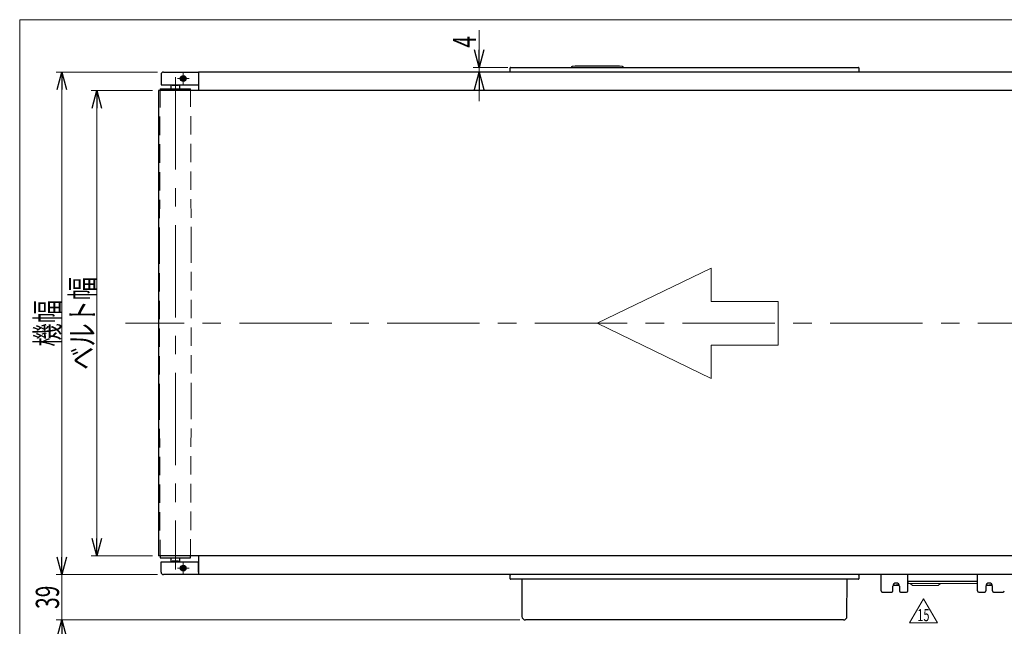
# Model space of a CAD drawing. Units: millimetres. Extents: x -985 to 985, y -676 to 676.
# Drawn here: x -985 to -138, y 154 to 676 of the extents above; entities that cross this region are included whole.
import ezdxf
from ezdxf.enums import TextEntityAlignment as Align

# ---------------------------------------------------------------- set-up
doc = ezdxf.new("R2010")
doc.units = ezdxf.units.MM
doc.header["$LTSCALE"] = 1.25
doc.linetypes.add('CENTERX2', pattern=[101.6, 63.5, -12.7, 12.7, -12.7])
doc.linetypes.add('DASHED', pattern=[19.05, 12.7, -6.35])
for name, color, linetype in [('CB-S-010', 7, 'Continuous'), ('CONTINUOUS_THREAD_HEXAGON_HEAD_BOLT_A_JIS', 7, 'Continuous'), ('Layer0096', 7, 'Continuous'), ('MMX2-S-010(ベルト)', 7, 'Continuous'), ('MMX2-S-050A', 7, 'Continuous'), ('MMX2-S-070A', 7, 'Continuous'), ('MMX2-S-130A', 7, 'Continuous'), ('MMX2-S-191', 7, 'Continuous'), ('MMX2-S-192', 7, 'Continuous'), ('MMX2-S-210(L)', 7, 'Continuous'), ('MMX2-S-210(R)', 7, 'Continuous'), ('MMX2-S-280', 7, 'Continuous'), ('MMX2-S-540', 7, 'Continuous'), ('MMX2-S-630', 7, 'Continuous'), ('SLD-0', 7, 'Continuous'), ('ZUWAKU', 7, 'Continuous')]:
    doc.layers.add(name, color=color, linetype=linetype)
doc.styles.add('dcStyle0', font='ＭＳ Ｐゴシック', dxfattribs={"width": 0.8})
doc.dimstyles.new('dc_Rotated', dxfattribs={"dimtxt": 20, "dimasz": 15.00001, "dimexe": 5, "dimexo": 5, "dimgap": 2.5, "dimtad": 3, "dimdec": 1, "dimdsep": 46, "dimtxsty": 'dcStyle0', "dimblk1": 'OPEN30', "dimblk2": 'OPEN30', "dimsah": 1, "dimcen": 0.09, "dimclrd": 7, "dimclre": 7, "dimclrt": 7, "dimadec": 0, "dimazin": 2, "dimtfac": 1, "dimtdec": 4, "dimtmove": 0, "dimatfit": 3, "dimfxl": 1, "dimarcsym": 1})

# ---------------------------------------------------------------- blocks, each defined once
blk = doc.blocks.new('DC_GROUP_W-MMX2-S-030-15_2')
at = {"layer": 'SLD-0', "color": 7, "linetype": 'Continuous', "lineweight": 18}
for p, q in [((-488.37, 414.64), (-390.4, 462.12)), ((-390.4, 462.12), (-390.4, 433.51)), ((-390.4, 433.51), (-332.92, 433.51)), ((-332.92, 433.51), (-332.92, 395.77)), ((-390.4, 367.17), (-488.37, 414.64)), ((-332.92, 395.77), (-390.4, 395.77)), ((-390.4, 395.77), (-390.4, 367.17))]:
    blk.add_line(p, q, dxfattribs=at)
blk = doc.blocks.new('_Open30')
at = {"color": 0, "linetype": 'ByBlock', "lineweight": -2}
for p, q in [((-1, 0.267949), (0, 0)), ((0, 0), (-1, -0.267949)), ((0, 0), (-1, 0))]:
    blk.add_line(p, q, dxfattribs=at)
blk = doc.blocks.new('*D87')
at = {"layer": 'SLD-0', "color": 7, "linetype": 'Continuous', "lineweight": 18}
for p, q in [((-590, 666.63), (-590, 634.64)), ((-826.37, 630.64), (-585, 630.64)), ((-565.37, 634.64), (-595, 634.64)), ((-590, 634.64), (-590, 630.64)), ((-590, 605.64), (-590, 630.64))]:
    blk.add_line(p, q, dxfattribs=at)
at = {"layer": 'SLD-0', "color": 7, "xscale": 15.00001403807643, "yscale": 14.99994684111822}
for p, rotation in [((-590, 634.64), 270), ((-590, 630.64), 90)]:
    blk.add_blockref('_Open30', p, dxfattribs=dict(at, rotation=rotation))
at = {"layer": 'SLD-0', "color": 7, "style": 'dcStyle0', "width": 0.6875}
blk.add_text('4', height=20, rotation=90, dxfattribs=at).set_placement((-592.5, 651.63), (-592.5, 661.63), align=Align.FIT)
blk = doc.blocks.new('*D88')
at = {"layer": 'SLD-0', "color": 7, "linetype": 'Continuous', "lineweight": 18}
for p, q in [((-870.77, 614.64), (-923.66, 614.64)), ((-918.66, 214.64), (-918.66, 614.64)), ((-870.77, 214.64), (-923.66, 214.64))]:
    blk.add_line(p, q, dxfattribs=at)
at = {"layer": 'SLD-0', "color": 7, "xscale": 15.00001403807643, "yscale": 14.99994684111822}
for p, rotation in [((-918.66, 614.64), 90), ((-918.66, 214.64), 270)]:
    blk.add_blockref('_Open30', p, dxfattribs=dict(at, rotation=rotation))
at = {"layer": 'SLD-0', "color": 4, "style": 'dcStyle0', "width": 0.765263}
blk.add_text('ベルト幅', height=20, rotation=90, dxfattribs=at).set_placement((-921.16, 374.64), (-921.16, 454.64), align=Align.FIT)
blk = doc.blocks.new('*D89')
at = {"layer": 'SLD-0', "color": 7, "linetype": 'Continuous', "lineweight": 18}
for p, q in [((-866.37, 630.64), (-953.66, 630.64)), ((-948.66, 198.64), (-948.66, 630.64)), ((-866.37, 198.64), (-953.66, 198.64))]:
    blk.add_line(p, q, dxfattribs=at)
at = {"layer": 'SLD-0', "color": 7, "xscale": 15.00001403807643, "yscale": 14.99994684111822}
for p, rotation in [((-948.66, 630.64), 90), ((-948.66, 198.64), 270)]:
    blk.add_blockref('_Open30', p, dxfattribs=dict(at, rotation=rotation))
at = {"layer": 'SLD-0', "color": 7, "style": 'dcStyle0', "width": 0.6875}
blk.add_text('機幅', height=20, rotation=90, dxfattribs=at).set_placement((-951.16, 394.64), (-951.16, 434.64), align=Align.FIT)
blk = doc.blocks.new('*D90')
at = {"layer": 'SLD-0', "color": 7, "linetype": 'Continuous', "lineweight": 18}
for p, q in [((-948.66, 223.64), (-948.66, 198.64)), ((-866.37, 198.64), (-953.66, 198.64)), ((-948.66, 159.64), (-948.66, 198.64)), ((-555.09, 159.64), (-953.66, 159.64)), ((-948.66, 134.64), (-948.66, 159.64))]:
    blk.add_line(p, q, dxfattribs=at)
at = {"layer": 'SLD-0', "color": 7, "xscale": 15.00001403807643, "yscale": 14.99994684111822}
for p, rotation in [((-948.66, 198.64), 270), ((-948.66, 159.64), 90)]:
    blk.add_blockref('_Open30', p, dxfattribs=dict(at, rotation=rotation))
at = {"layer": 'SLD-0', "color": 7, "style": 'dcStyle0', "width": 0.6875}
blk.add_text('39', height=20, rotation=90, dxfattribs=at).set_placement((-951.16, 169.14), (-951.16, 189.14), align=Align.FIT)
blk = doc.blocks.new('DC_GROUP_W-MMX2-S-030-15_71')
at = {"layer": 'SLD-0', "color": 7, "linetype": 'Continuous', "lineweight": 18}
for p, q in [((-844.37, 627.64), (-844.37, 630.14)), ((-844.37, 625.14), (-844.37, 627.64)), ((-846.87, 625.14), (-849.37, 625.14)), ((-844.37, 625.14), (-846.87, 625.14)), ((-844.37, 625.14), (-844.37, 622.64)), ((-844.37, 625.14), (-841.87, 625.14)), ((-844.37, 622.64), (-844.37, 620.14)), ((-841.87, 625.14), (-839.37, 625.14))]:
    blk.add_line(p, q, dxfattribs=at)
blk = doc.blocks.new('DC_GROUP_W-MMX2-S-030-15_72')
at = {"layer": 'SLD-0', "color": 7, "linetype": 'Continuous', "lineweight": 18}
for p, q in [((-846.87, 204.14), (-849.37, 204.14)), ((-844.37, 204.14), (-846.87, 204.14)), ((-844.37, 206.64), (-844.37, 209.14)), ((-844.37, 204.14), (-844.37, 206.64)), ((-844.37, 204.14), (-844.37, 201.64)), ((-844.37, 204.14), (-841.87, 204.14)), ((-841.87, 204.14), (-839.37, 204.14)), ((-844.37, 201.64), (-844.37, 199.14))]:
    blk.add_line(p, q, dxfattribs=at)
blk = doc.blocks.new('DC_GROUP_W-MMX2-S-030-15_17')
at = {"layer": 'CONTINUOUS_THREAD_HEXAGON_HEAD_BOLT_A_JIS', "color": 7, "linetype": 'Continuous', "lineweight": 13}
for p, q in [((-151.58, 189.54), (-153.76, 189.9)), ((-151.37, 189.54), (-151.58, 189.54))]:
    blk.add_line(p, q, dxfattribs=at)
blk = doc.blocks.new('DC_GROUP_W-MMX2-S-030-15_18')
at = {"layer": 'CONTINUOUS_THREAD_HEXAGON_HEAD_BOLT_A_JIS', "color": 7, "linetype": 'Continuous', "lineweight": 13}
for p, q in [((-231.58, 189.54), (-233.77, 189.91)), ((-231.37, 189.54), (-231.58, 189.54))]:
    blk.add_line(p, q, dxfattribs=at)
blk = doc.blocks.new('DC_GROUP_W-MMX2-S-030-15_90')
at = {"color": 7, "linetype": 'Continuous', "lineweight": 13}
for p, q in [((-219.94, 157.05), (-207.91, 177.89)), ((-207.91, 177.89), (-195.88, 157.05)), ((-195.88, 157.05), (-219.94, 157.05))]:
    blk.add_line(p, q, dxfattribs=at)
at = {"color": 7, "style": 'dcStyle0', "width": 0.6875}
blk.add_text('15', height=10.4, dxfattribs=at).set_placement((-213.11, 158.63), (-202.71, 158.63), align=Align.FIT)
blk = doc.blocks.new('DC_GROUP_W-MMX2-S-030-15_83')
at = {"layer": 'ZUWAKU', "color": 7, "linetype": 'Continuous', "lineweight": 13}
for p, q in [((985, 675.64), (-985, 675.64)), ((-985, 675.64), (-985, -664.36))]:
    blk.add_line(p, q, dxfattribs=at)

msp = doc.modelspace()

# ---------------------------------------------------------------- linework, layer by layer
at = {"layer": 'CB-S-010', "color": 7, "linetype": 'Continuous', "lineweight": 25}
for p, q in [((-244.37, 184.64), (-244.37, 198.64)), ((-221.37, 184.64), (-221.37, 198.64)), ((-161.37, 184.64), (-161.37, 198.64)), ((-234.12, 184.64), (-234.12, 188.64)), ((-228.62, 188.64), (-228.62, 184.64)), ((-218.37, 192.64), (-221.2, 192.64)), ((-164.37, 192.64), (-218.37, 192.64)), ((-161.55, 192.64), (-164.37, 192.64)), ((-154.12, 188.64), (-154.12, 184.64)), ((-148.62, 184.64), (-148.62, 188.64)), ((-243.37, 183.64), (-235.12, 183.64)), ((-227.62, 183.64), (-222.37, 183.64)), ((-160.37, 183.64), (-155.12, 183.64)), ((-147.62, 183.64), (-139.37, 183.64))]:
    msp.add_line(p, q, dxfattribs=at)
for centre, radius, start, end in [((-231.37, 188.64), 2.75, 0, 180), ((-218.37, 191.64), 3, 160.52878, 180), ((-164.37, 191.64), 3, 0, 19.47122), ((-151.37, 188.64), 2.75, 0, 180), ((-243.37, 184.64), 1, 180, 270), ((-235.12, 184.64), 1, 270, 0), ((-227.62, 184.64), 1, 180, 270), ((-222.37, 184.64), 1, 270, 0), ((-160.37, 184.64), 1, 180, 270), ((-155.12, 184.64), 1, 270, 0), ((-147.62, 184.64), 1, 180, 270), ((-139.37, 184.64), 1, 270, 0)]:
    msp.add_arc(centre, radius, start, end, dxfattribs=at)
at = {"layer": 'CONTINUOUS_THREAD_HEXAGON_HEAD_BOLT_A_JIS', "color": 7, "linetype": 'Continuous', "lineweight": 25}
for p, q in [((-233.97, 189.54), (-231.37, 189.54)), ((-228.99, 189.91), (-231.37, 189.54)), ((-231.37, 189.54), (-228.77, 189.54)), ((-153.97, 189.54), (-151.37, 189.54)), ((-148.98, 189.91), (-151.37, 189.54)), ((-151.37, 189.54), (-148.77, 189.54))]:
    msp.add_line(p, q, dxfattribs=at)
at = {"layer": 'Layer0096', "color": 7, "linetype": 'Continuous', "lineweight": 13}
for p, q in [((-161.37, 191.14), (-221.37, 191.14)), ((-217.37, 189.14), (-219.37, 191.14)), ((-195.37, 189.14), (-217.37, 189.14)), ((-195.37, 189.14), (-193.37, 191.14))]:
    msp.add_line(p, q, dxfattribs=at)
at = {"layer": 'MMX2-S-010(ベルト)', "color": 7, "linetype": 'Continuous', "lineweight": 25}
for p, q in [((-865.77, 614.64), (-865.77, 214.64)), ((-851.17, 614.64), (-865.77, 614.64)), ((624.43, 614.64), (-851.17, 614.64)), ((-851.17, 214.64), (-865.77, 214.64)), ((624.43, 214.64), (-851.17, 214.64))]:
    msp.add_line(p, q, dxfattribs=at)
at = {"layer": 'MMX2-S-050A', "color": 7, "linetype": 'Continuous', "lineweight": 25}
for p, q in [((-563.37, 198.14), (-563.37, 198.64)), ((-563.37, 195.14), (-563.37, 198.14)), ((-263.37, 198.14), (-263.37, 195.14)), ((-560.37, 194.64), (-562.87, 194.64)), ((-266.37, 194.64), (-560.37, 194.64)), ((-263.87, 194.64), (-266.37, 194.64))]:
    msp.add_line(p, q, dxfattribs=at)
for centre, start, end in [((-562.87, 198.14), 90, 180), ((-562.87, 195.14), 180, 270), ((-263.87, 198.14), 0, 90), ((-263.87, 195.14), 270, 0)]:
    msp.add_arc(centre, 0.5, start, end, dxfattribs=at)
at = {"layer": 'MMX2-S-070A', "color": 7, "linetype": 'Continuous', "lineweight": 25}
for p, q in [((-563.37, 631.14), (-563.37, 634.14)), ((-563.37, 630.64), (-563.37, 631.14)), ((-562.87, 634.64), (-560.37, 634.64)), ((-560.37, 634.64), (-266.37, 634.64)), ((-266.37, 634.64), (-263.87, 634.64)), ((-263.37, 634.14), (-263.37, 631.14))]:
    msp.add_line(p, q, dxfattribs=at)
for centre, start, end in [((-562.87, 634.14), 90, 180), ((-562.87, 631.14), 180, 270), ((-263.87, 634.14), 0, 90), ((-263.87, 631.14), 270, 0)]:
    msp.add_arc(centre, 0.5, start, end, dxfattribs=at)
at = {"layer": 'MMX2-S-130A', "color": 7, "linetype": 'Continuous', "lineweight": 25}
for p, q in [((-507.37, 635.64), (-509.96, 635.43)), ((-469.37, 635.64), (-507.37, 635.64)), ((-466.79, 635.43), (-469.37, 635.64))]:
    msp.add_line(p, q, dxfattribs=at)
for centre, start, end in [((-509.88, 634.43), 94.84091, 167.75861), ((-466.87, 634.43), 12.24139, 85.15909)]:
    msp.add_arc(centre, 1, start, end, dxfattribs=at)
at = {"layer": 'MMX2-S-191', "color": 7, "linetype": 'Continuous', "lineweight": 25}
for p, q in [((-864.27, 616.14), (-864.28, 614.64)), ((-864.27, 616.14), (-855.74, 616.14)), ((-855.74, 616.14), (-838.07, 616.14)), ((-838.07, 614.64), (-838.07, 616.14)), ((-864.28, 214.64), (-864.27, 213.14)), ((-864.27, 213.14), (-855.74, 213.14)), ((-855.74, 213.14), (-838.07, 213.14)), ((-838.07, 213.14), (-838.07, 214.64))]:
    msp.add_line(p, q, dxfattribs=at)
at = {"layer": 'MMX2-S-192', "color": 7, "linetype": 'Continuous', "lineweight": 25}
for p, q in [((-855.17, 619.64), (-855.17, 616.14)), ((-853.82, 619.14), (-853.82, 619.64)), ((-848.53, 619.14), (-853.82, 619.14)), ((-848.53, 619.14), (-848.53, 619.64)), ((-847.17, 616.14), (-847.17, 619.64)), ((-855.17, 213.14), (-855.17, 209.64)), ((-847.17, 209.64), (-847.17, 213.14)), ((-848.53, 210.14), (-853.82, 210.14)), ((-853.82, 210.14), (-853.82, 209.64)), ((-848.53, 210.14), (-848.53, 209.64))]:
    msp.add_line(p, q, dxfattribs=at)
at = {"layer": 'MMX2-S-210(L)', "color": 7, "linetype": 'Continuous', "lineweight": 25}
for p, q in [((-863.37, 628.64), (-863.37, 619.64)), ((-861.37, 630.64), (-849.87, 630.64)), ((-849.87, 630.64), (-831.37, 630.64)), ((-831.37, 628.64), (-831.37, 619.64)), ((-863.37, 619.64), (-849.87, 619.64)), ((-849.87, 619.64), (-831.37, 619.64))]:
    msp.add_line(p, q, dxfattribs=at)
for radius in [2.5, 2.1]:
    msp.add_circle((-844.37, 625.14), radius, dxfattribs=at)
msp.add_arc((-861.37, 628.64), 2, 90, 180, dxfattribs=at)
at = {"layer": 'MMX2-S-210(R)', "color": 7, "linetype": 'Continuous', "lineweight": 25}
for p, q in [((-863.37, 200.64), (-863.37, 209.64)), ((-863.37, 209.64), (-849.87, 209.64)), ((-849.87, 209.64), (-831.37, 209.64)), ((-831.37, 200.64), (-831.37, 209.64)), ((-849.87, 198.64), (-861.37, 198.64)), ((-831.37, 198.64), (-849.87, 198.64))]:
    msp.add_line(p, q, dxfattribs=at)
for radius in [2.5, 2.1]:
    msp.add_circle((-844.37, 204.14), radius, dxfattribs=at)
msp.add_arc((-861.37, 200.64), 2, 180, 270, dxfattribs=at)
at = {"layer": 'MMX2-S-280', "color": 7, "linetype": 'Continuous', "lineweight": 25}
for p, q in [((-553.37, 194.64), (-553.09, 162.62)), ((-273.65, 162.62), (-273.37, 194.64)), ((-543.37, 159.64), (-550.09, 159.64)), ((-283.37, 159.64), (-543.37, 159.64)), ((-276.65, 159.64), (-283.37, 159.64))]:
    msp.add_line(p, q, dxfattribs=at)
for centre, start, end in [((-550.09, 162.64), 180.5, 270), ((-276.65, 162.64), 270, 359.5)]:
    msp.add_arc(centre, 3, start, end, dxfattribs=at)
at = {"layer": 'MMX2-S-540', "color": 7, "linetype": 'Continuous', "lineweight": 25}
for p, q in [((604.63, 630.64), (-831.37, 630.64)), ((-831.37, 630.64), (-831.37, 630.14)), ((-831.37, 630.14), (-831.37, 614.64)), ((-831.37, 214.64), (-831.37, 199.14)), ((-831.37, 199.14), (-831.37, 198.64)), ((604.63, 198.64), (-831.37, 198.64))]:
    msp.add_line(p, q, dxfattribs=at)
at = {"layer": 'MMX2-S-630', "color": 7, "linetype": 'Continuous', "lineweight": 25}
for p, q in [((-845.18, 626.54), (-845.99, 625.14)), ((-843.57, 626.54), (-845.18, 626.54)), ((-842.76, 625.14), (-843.57, 626.54)), ((-845.99, 625.14), (-845.18, 623.74)), ((-845.18, 623.74), (-843.57, 623.74)), ((-843.57, 623.74), (-842.76, 625.14)), ((-845.18, 205.54), (-845.99, 204.14)), ((-845.99, 204.14), (-845.18, 202.74)), ((-843.57, 205.54), (-845.18, 205.54)), ((-842.76, 204.14), (-843.57, 205.54)), ((-843.57, 202.74), (-842.76, 204.14)), ((-845.18, 202.74), (-843.57, 202.74))]:
    msp.add_line(p, q, dxfattribs=at)
for centre in [(-844.37, 625.14), (-844.37, 204.14)]:
    msp.add_circle(centre, 1.25, dxfattribs=at)
at = {"layer": 'SLD-0', "color": 7, "linetype": 'CENTERX2', "lineweight": 18}
for p, q in [((-851.17, 626.14), (-851.17, 203.14)), ((680.32, 414.64), (-894.08, 414.64))]:
    msp.add_line(p, q, dxfattribs=at)
at = {"layer": 'SLD-0', "color": 7, "linetype": 'DASHED', "lineweight": 18}
for p, q in [((-864.27, 616.14), (-864.77, 481.64)), ((-837.57, 481.64), (-838.07, 616.14)), ((-864.77, 481.64), (-864.77, 347.64)), ((-837.57, 347.64), (-837.57, 481.64)), ((-864.77, 347.64), (-864.27, 213.14)), ((-838.07, 213.14), (-837.57, 347.64))]:
    msp.add_line(p, q, dxfattribs=at)

# ---------------------------------------------------------------- block references
at = {"linetype": 'Continuous'}
msp.add_blockref('DC_GROUP_W-MMX2-S-030-15_90', (0, 0), dxfattribs=at)
at = {"layer": 'CONTINUOUS_THREAD_HEXAGON_HEAD_BOLT_A_JIS', "linetype": 'Continuous'}
for name in ['DC_GROUP_W-MMX2-S-030-15_18', 'DC_GROUP_W-MMX2-S-030-15_17']:
    msp.add_blockref(name, (0, 0), dxfattribs=at)
at = {"layer": 'SLD-0', "linetype": 'Continuous'}
for name in ['DC_GROUP_W-MMX2-S-030-15_71', 'DC_GROUP_W-MMX2-S-030-15_2', 'DC_GROUP_W-MMX2-S-030-15_72']:
    msp.add_blockref(name, (0, 0), dxfattribs=at)
at = {"layer": 'ZUWAKU', "linetype": 'Continuous'}
msp.add_blockref('DC_GROUP_W-MMX2-S-030-15_83', (0, 0), dxfattribs=at)

# ---------------------------------------------------------------- dimensions: what is measured, and where the dimension line sits
at = {"layer": 'SLD-0', "linetype": 'Continuous', "lineweight": 13}
for base, p1, p2, picture, middle in [((-590, 630.64), (-560.37, 634.64), (-831.37, 630.64), '*D87', (-590, 656.63)), ((-948.66, 198.64), (-550.09, 159.64), (-861.37, 198.64), '*D90', (-948.66, 179.14))]:
    dim = msp.add_linear_dim(base=base, p1=p1, p2=p2, angle=90, dimstyle='dc_Rotated', override={"dimtxt": 20, "dimasz": 15.00001, "dimexe": 5, "dimexo": 5, "dimgap": 2.5, "dimtad": 3, "dimtih": 0, "dimtoh": 0, "dimdec": 1, "dimlfac": 1, "dimzin": 8, "dimtxsty": 'dcStyle0', "dimblk1": 'Open30', "dimblk2": 'Open30', "dimsah": 1, "dimclrd": 7, "dimclre": 7, "dimclrt": 7, "dimazin": 2, "dimtofl": 1, "dimtolj": 0, "dimtzin": 8, "dimarcsym": 1}, dxfattribs=at)
    dim.commit()
    dim.dimension.update_dxf_attribs({"geometry": picture, "text_midpoint": middle, "dimtype": 160})
for base, p1, p2, text, override, picture, middle in [((-948.66, 630.64), (-861.37, 198.64), (-861.37, 630.64), '機幅', {"dimtxt": 20, "dimasz": 15.00001, "dimexe": 5, "dimexo": 5, "dimgap": 2.5, "dimtad": 3, "dimtih": 0, "dimtoh": 0, "dimdec": 1, "dimlfac": 1, "dimzin": 8, "dimtxsty": 'dcStyle0', "dimblk1": 'Open30', "dimblk2": 'Open30', "dimsah": 1, "dimclrd": 7, "dimclre": 7, "dimclrt": 7, "dimazin": 2, "dimtofl": 1, "dimtolj": 0, "dimtzin": 8, "dimarcsym": 1}, '*D89', (-948.66, 414.64)), ((-918.66, 614.64), (-865.77, 214.64), (-865.77, 614.64), 'ベルト幅', {"dimtxt": 20, "dimasz": 15.00001, "dimexe": 5, "dimexo": 5, "dimgap": 2.5, "dimtad": 3, "dimtih": 0, "dimtoh": 0, "dimdec": 1, "dimlfac": 1, "dimzin": 8, "dimtxsty": 'dcStyle0', "dimblk1": 'Open30', "dimblk2": 'Open30', "dimsah": 1, "dimclrd": 7, "dimclre": 7, "dimclrt": 4, "dimazin": 2, "dimtofl": 1, "dimtolj": 0, "dimtzin": 8, "dimarcsym": 1}, '*D88', (-918.66, 414.64))]:
    dim = msp.add_linear_dim(base=base, p1=p1, p2=p2, angle=90, text=text, dimstyle='dc_Rotated', override=override, dxfattribs=at)
    dim.commit()
    dim.dimension.update_dxf_attribs({"geometry": picture, "text_midpoint": middle, "dimtype": 160})

doc.saveas('drawing.dxf')
